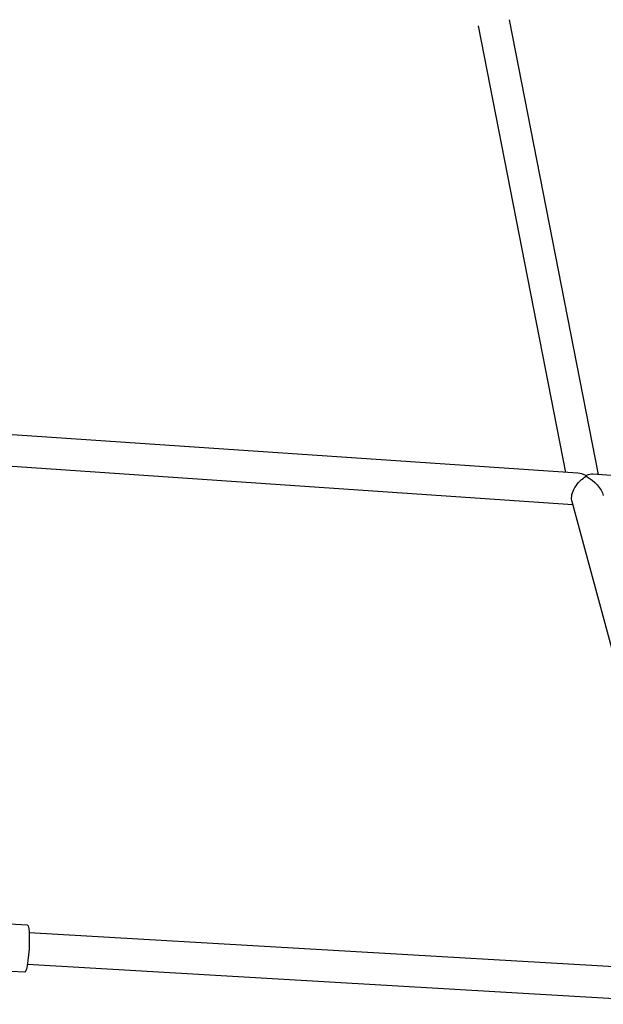
# Model space of a CAD drawing. Units: millimetres. Extents: x 297210 to 368960, y -9708 to 19992.
# Drawn here: x 310410 to 310704, y 9717 to 10213 of the extents above; entities that cross this region are included whole.
import ezdxf

# ---------------------------------------------------------------- set-up
doc = ezdxf.new("R2010")
doc.units = ezdxf.units.MM
doc.header["$LTSCALE"] = 15
doc.layers.add('P001', color=131, linetype='Continuous')

msp = doc.modelspace()

# ---------------------------------------------------------------- linework, layer by layer
at = {"layer": 'P001'}
for p, q in [((310685.51, 9985.38), (310641.51, 10210.38)), ((310702.04, 9984.26), (310657.21, 10213.46)), ((310691.63, 9984.96), (310335.08, 10009.13)), ((310689.13, 9969.09), (310334, 9993.17)), ((311142.06, 9954.43), (310699.22, 9984.45)), ((310752.79, 9733.72), (310688.57, 9971.17)), ((310414.21, 9757.28), (310351.43, 9760.92)), ((310759.35, 9733.34), (310415.05, 9753.32)), ((310412.83, 9733.52), (310350.05, 9737.16)), ((310758.19, 9717.38), (310414.12, 9737.35))]:
    msp.add_line(p, q, dxfattribs=at)
at = {"layer": 'P001', "extrusion": (0, 0, -1)}
for centre, major_axis, ratio, start_param, end_param in [((310695.37, 9976.69), (5.82, 7.1), 0.534862, 3.505994, 5.354087), ((310695.37, 9976.69), (6.08, 6.89), 0.590689, -0.959437, -0.916738), ((310695.37, 9976.69), (-8.53, 7), 0.532855, 1.206395, 2.499894), ((310695.37, 9976.69), (-7.82, 6.89), 0.588858, 1.144856, 1.176056), ((310413.52, 9745.4), (0.69, 11.88), 0.12103, 0, 3.141593)]:
    msp.add_ellipse(centre, major_axis=major_axis, ratio=ratio, start_param=start_param, end_param=end_param, dxfattribs=at)
at = {"layer": 'P001'}
for major_axis, ratio, start_param, end_param in [((-7.82, 6.89), 0.588858, -1.144856, -0.654058), ((7.79, 1.81), 0.854567, 1.281139, 1.355038), ((-8.53, 7), 0.532855, -1.206395, -1.175195), ((5.82, 7.1), 0.534862, 0.886399, 0.929098), ((6.08, 6.89), 0.590689, 0.42594, 0.916738)]:
    msp.add_ellipse((310695.37, 9976.69), major_axis=major_axis, ratio=ratio, start_param=start_param, end_param=end_param, dxfattribs=at)

doc.saveas('drawing.dxf')
